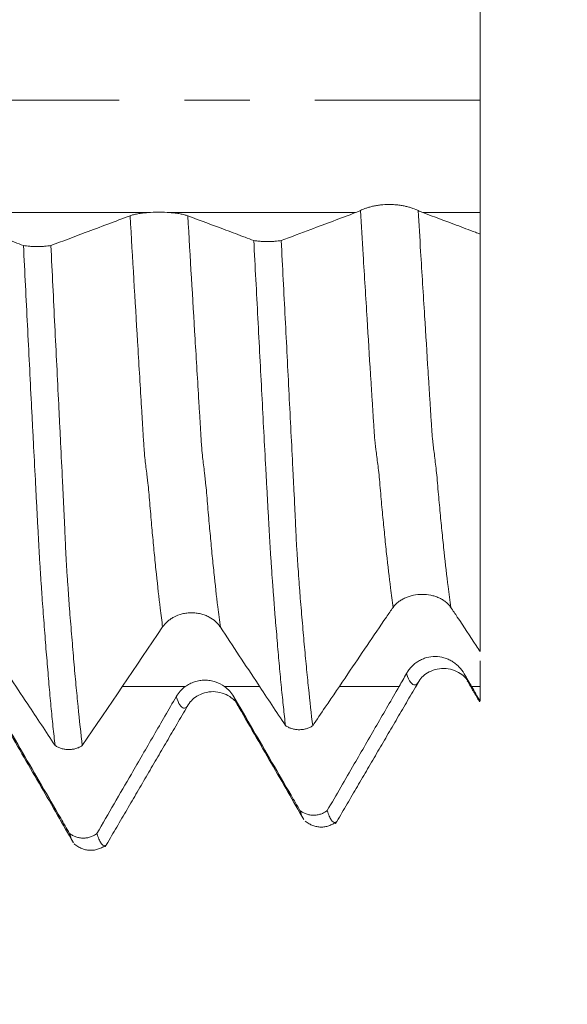
# Model space of a CAD drawing. Units: millimetres. Extents: x -48 to 67, y -82 to 34.
# Drawn here: x 44 to 47, y -6 to 1 of the extents above; entities that cross this region are included whole.
import ezdxf

# ---------------------------------------------------------------- set-up
doc = ezdxf.new("R2010")
doc.units = ezdxf.units.MM
doc.linetypes.add('CENTER', pattern=[47.5, 22, -8.5, 8.5, -8.5])
for name, color, linetype in [('1', 4, 'Continuous'), ('2', 7, 'Continuous'), ('SK2', 7, 'Continuous'), ('SK4', 2, 'CENTER')]:
    doc.layers.add(name, color=color, linetype=linetype)
doc.styles.add('iso_b_vert', font='simplex.shx')
doc.dimstyles.get("Standard").update_dxf_attribs({"dimtxt": 0.18, "dimasz": 0.18, "dimexe": 0.18, "dimexo": 0.0625, "dimgap": 0.09, "dimtad": 1, "dimzin": 0, "dimdsep": 52, "dimtxsty": 'Standard', "dimcen": 0.09, "dimadec": 0, "dimazin": 0, "dimtfac": 1, "dimtdec": 4, "dimtofl": 0, "dimtmove": 0, "dimatfit": 3, "dimfxl": 1, "dimtolj": 1, "dimtzin": 0, "dimarcsym": 0})

# ---------------------------------------------------------------- blocks, each defined once
blk = doc.blocks.new('_U0')
at = {"layer": '2', "lineweight": 13}
for p, q in [((65.003188, -5.091812), (65.003188, 20.838554)), ((48.0075, 5.091812), (67.003188, 5.091812)), ((48.0075, -5.091812), (67.003188, -5.091812))]:
    blk.add_line(p, q, dxfattribs=at)
at = {"layer": '2', "lineweight": 18}
for points in [[(65.003188, 5.091812), (65.463972, 1.591813), (64.542405, 1.59181)], [(65.003188, -5.091812), (64.542405, -1.591813), (65.463972, -1.59181)]]:
    blk.add_solid(points, dxfattribs=at)
at = {"layer": '2', "lineweight": 18, "insert": (64.412074, 15.226812), "char_height": 3, "attachment_point": 7, "rotation": 90, "line_spacing_factor": 1.084337, "style": 'iso_b_vert'}
blk.add_mtext('\\W0.6563;M10', dxfattribs=at)
blk = doc.blocks.new('_U2')
at = {"layer": 'SK2', "lineweight": 13}
for p, q in [((41.92, 1.5875), (41.92, 16.021477)), ((46.42, 6.679312), (46.42, 16.021477)), ((53.92, 14.021477), (34.42, 14.021477))]:
    blk.add_line(p, q, dxfattribs=at)
at = {"layer": 'SK2', "lineweight": 18}
for points in [[(41.92, 14.021477), (38.420002, 13.560693), (38.419998, 14.48226)], [(46.42, 14.021477), (49.919998, 14.48226), (49.920002, 13.560693)]]:
    blk.add_solid(points, dxfattribs=at)
at = {"layer": 'SK2', "lineweight": 18, "attachment_point": 7, "line_spacing_factor": 1.084337, "style": 'iso_b_vert'}
for s, insert, char_height in [('\\W0.7610;4.5', (41.771515, 21.906591), 3), ("\\W0.6474;'C'", (41.798015, 14.80411), 3.5)]:
    blk.add_mtext(s, dxfattribs=dict(at, insert=insert, char_height=char_height))
blk = doc.blocks.new('_U3')
at = {"layer": 'SK2', "lineweight": 13}
for p, q in [((27.42, -6.679312), (27.42, -14.091812)), ((46.42, -6.679312), (46.42, -14.091812)), ((46.42, -12.091812), (27.42, -12.091812))]:
    blk.add_line(p, q, dxfattribs=at)
at = {"layer": 'SK2', "lineweight": 18}
for points in [[(27.42, -12.091812), (30.919998, -11.631028), (30.920002, -12.552595)], [(46.42, -12.091812), (42.920002, -12.552595), (42.919998, -11.631028)]]:
    blk.add_solid(points, dxfattribs=at)
at = {"layer": 'SK2', "lineweight": 18, "insert": (32.579333, -11.206697), "char_height": 3, "attachment_point": 7, "line_spacing_factor": 1.084337, "style": 'iso_b_vert'}
blk.add_mtext('\\W0.5469;19', dxfattribs=at)
blk = doc.blocks.new('_U4')
at = {"layer": 'SK2', "lineweight": 13}
for p, q in [((10.92, -5.5281), (10.92, -36.591812)), ((46.42, -6.679312), (46.42, -36.591812)), ((46.42, -34.591812), (10.92, -34.591812))]:
    blk.add_line(p, q, dxfattribs=at)
at = {"layer": 'SK2', "lineweight": 18}
for points in [[(10.92, -34.591812), (14.419998, -34.131028), (14.420002, -35.052595)], [(46.42, -34.591812), (42.920002, -35.052595), (42.919998, -34.131028)]]:
    blk.add_solid(points, dxfattribs=at)
at = {"layer": 'SK2', "lineweight": 18, "insert": (25.308544, -33.706697), "char_height": 3, "attachment_point": 7, "line_spacing_factor": 1.084337, "style": 'iso_b_vert'}
blk.add_mtext('\\W0.7346;35.5', dxfattribs=at)
blk = doc.blocks.new('_U5')
at = {"layer": '2', "lineweight": 13}
for p, q in [((16.245, -1.5875), (16.245, -25.591812)), ((46.42, -6.679312), (46.42, -25.591812)), ((46.42, -23.591812), (16.245, -23.591812))]:
    blk.add_line(p, q, dxfattribs=at)
at = {"layer": '2', "lineweight": 18}
for points in [[(16.245, -23.591812), (19.744998, -23.131028), (19.745002, -24.052595)], [(46.42, -23.591812), (42.920002, -24.052595), (42.919998, -23.131028)]]:
    blk.add_solid(points, dxfattribs=at)
at = {"layer": '2', "lineweight": 18, "insert": (27.971044, -22.706697), "char_height": 3, "attachment_point": 7, "line_spacing_factor": 1.084337, "style": 'iso_b_vert'}
blk.add_mtext('\\W0.7346;30.2', dxfattribs=at)

msp = doc.modelspace()

# ---------------------------------------------------------------- linework, layer by layer
at = {"layer": '1', "lineweight": 18}
for points, knots in [([(46.52, 0.7322), (46.52, 0.723), (46.52, 0.7104), (46.52, 0.6786), (46.52, 0.6594), (46.52, 0.6144), (46.52, 0.5891), (46.52, 0.5333), (46.52, 0.5027), (46.52, 0.4361), (46.52, 0.4011), (46.52, 0.3275), (46.52, 0.289), (46.52, 0.2085), (46.52, 0.1677), (46.52, 0.0847), (46.52, 0.0426), (46.52, -0.0427), (46.52, -0.0848), (46.52, -0.1677), (46.52, -0.2087), (46.52, -0.2891), (46.52, -0.3276), (46.52, -0.3828), (46.52, -0.4007), (46.52, -0.4358), (46.52, -0.4529), (46.52, -0.5028), (46.52, -0.5333), (46.52, -0.5752), (46.52, -0.5885), (46.52, -0.6137), (46.52, -0.6257), (46.52, -0.6595), (46.52, -0.6977), (46.52, -0.723), (46.52, -0.7322)], [0, 0, 0, 0, 0.0625, 0.0625, 0.125, 0.125, 0.1875, 0.1875, 0.25, 0.25, 0.3125, 0.3125, 0.375, 0.375, 0.4375, 0.4375, 0.5, 0.5, 0.5625, 0.5625, 0.625, 0.625, 0.6875, 0.6875, 0.71875, 0.71875, 0.75, 0.75, 0.8125, 0.8125, 0.84375, 0.84375, 0.875, 0.875, 0.9375, 1, 1, 1, 1]), ([(46.1164, -0.7189), (46.1068, -0.7141), (46.0953, -0.7093), (46.0753, -0.7024), (46.0681, -0.7001), (46.0531, -0.6957), (46.0375, -0.6917), (46.0206, -0.6882), (46.0031, -0.6852), (45.994, -0.6838), (45.9757, -0.6817), (45.9665, -0.6808), (45.9477, -0.6797), (45.9382, -0.6793), (45.9094, -0.6792), (45.8906, -0.6803), (45.863, -0.6834), (45.8539, -0.6847), (45.8364, -0.6877), (45.8279, -0.6894), (45.8116, -0.6932), (45.8037, -0.6953), (45.7887, -0.6996), (45.7745, -0.7042), (45.7622, -0.709), (45.7507, -0.7138), (45.7454, -0.7162), (45.7407, -0.7186)], [0, 0, 0, 0, 0.125, 0.125, 0.1875, 0.1875, 0.25, 0.3125, 0.3125, 0.375, 0.375, 0.4375, 0.4375, 0.5, 0.5, 0.625, 0.625, 0.6875, 0.6875, 0.75, 0.75, 0.8125, 0.8125, 0.875, 0.9375, 0.9375, 1, 1, 1, 1]), ([(44.2411, -0.753), (44.1925, -0.7713), (44.1439, -0.7896), (44.0467, -0.8261), (43.998, -0.8444), (43.8748, -0.8907), (43.8001, -0.9187), (43.7255, -0.9468)], [0, 0, 0, 0, 0.282831, 0.282831, 0.565662, 0.565662, 1, 1, 1, 1]), ([(44.3575, -0.7322), (44.3453, -0.7331), (44.3336, -0.7343), (44.3168, -0.7363), (44.3114, -0.737), (44.3008, -0.7386), (44.2956, -0.7395), (44.2807, -0.7421), (44.2716, -0.7441), (44.255, -0.7483), (44.2476, -0.7506), (44.2411, -0.753)], [0, 0, 0, 0, 0.25, 0.25, 0.375, 0.375, 0.5, 0.5, 0.75, 0.75, 1, 1, 1, 1]), ([(44.4991, -0.7322), (44.4762, -0.7305), (44.4526, -0.7296), (44.4041, -0.7296), (44.3805, -0.7305), (44.3575, -0.7322)], [0, 0, 0, 0, 0.5, 0.5, 1, 1, 1, 1]), ([(44.6168, -0.7532), (44.6103, -0.7508), (44.6028, -0.7485), (44.5903, -0.7453), (44.5859, -0.7442), (44.5766, -0.7423), (44.5718, -0.7413), (44.5566, -0.7386), (44.546, -0.737), (44.5234, -0.7343), (44.5115, -0.7331), (44.4991, -0.7322)], [0, 0, 0, 0, 0.25, 0.25, 0.375, 0.375, 0.5, 0.5, 0.75, 0.75, 1, 1, 1, 1]), ([(45.0467, -0.9142), (45.0276, -0.907), (45.0085, -0.8999), (44.9479, -0.8772), (44.9065, -0.8616), (44.7823, -0.8152), (44.6996, -0.7842), (44.6168, -0.7532)], [0, 0, 0, 0, 0.133431, 0.133431, 0.422753, 0.422753, 1, 1, 1, 1]), ([(45.7097, -0.7322), (45.6611, -0.7505), (45.6125, -0.7688), (45.5153, -0.8053), (45.4667, -0.8235), (45.3538, -0.866), (45.2895, -0.8902), (45.2251, -0.9143)], [0, 0, 0, 0, 0.300882, 0.300882, 0.601763, 0.601763, 1, 1, 1, 1]), ([(46.52, -0.8717), (46.5097, -0.8679), (46.4995, -0.8641), (46.4478, -0.8447), (46.4063, -0.8292), (46.2923, -0.7865), (46.2198, -0.7594), (46.1472, -0.7322)], [0, 0, 0, 0, 0.082625, 0.082625, 0.416347, 0.416347, 1, 1, 1, 1]), ([(43.5468, -0.9466), (43.5277, -0.9395), (43.5086, -0.9323), (43.448, -0.9096), (43.4066, -0.8941), (43.2825, -0.8476), (43.1998, -0.8166), (43.1171, -0.7857)], [0, 0, 0, 0, 0.133477, 0.133477, 0.422824, 0.422824, 1, 1, 1, 1]), ([(46.52, -3.5919), (46.52, -3.536), (46.52, -3.4739), (46.52, -3.3713), (46.52, -3.3355), (46.52, -3.2607), (46.52, -3.2217), (46.52, -3.1409), (46.52, -3.0992), (46.52, -3.034), (46.52, -3.0119), (46.52, -2.9668), (46.52, -2.9437), (46.52, -2.8971), (46.52, -2.8736), (46.52, -2.8378), (46.52, -2.8258), (46.52, -2.8014), (46.52, -2.789), (46.52, -2.7512), (46.52, -2.7251), (46.52, -2.6706), (46.52, -2.6422), (46.52, -2.5827), (46.52, -2.5515), (46.52, -2.4866), (46.52, -2.4528), (46.52, -2.4012), (46.52, -2.3839), (46.52, -2.349), (46.52, -2.3314), (46.52, -2.2788), (46.52, -2.2436), (46.52, -2.1728), (46.52, -2.1373), (46.52, -2.066), (46.52, -2.0302), (46.52, -1.9223), (46.52, -1.8498), (46.52, -1.4843), (46.52, -1.1827), (46.52, -0.8717)], [0, 0, 0, 0, 0.125, 0.125, 0.1875, 0.1875, 0.25, 0.25, 0.3125, 0.3125, 0.34375, 0.34375, 0.375, 0.375, 0.40625, 0.40625, 0.421875, 0.421875, 0.4375, 0.4375, 0.46875, 0.46875, 0.5, 0.5, 0.53125, 0.53125, 0.5625, 0.5625, 0.578125, 0.578125, 0.59375, 0.59375, 0.625, 0.625, 0.65625, 0.65625, 0.6875, 0.6875, 0.75, 0.75, 1, 1, 1, 1]), ([(43.7526, -4.2029), (43.7482, -4.1634), (43.7438, -4.1223), (43.7349, -4.0368), (43.7305, -3.9925), (43.7218, -3.9008), (43.7175, -3.8535), (43.7091, -3.7557), (43.7049, -3.7052), (43.6983, -3.6268), (43.696, -3.6003), (43.6916, -3.5465), (43.6895, -3.5192), (43.6852, -3.4639), (43.6831, -3.4359), (43.6788, -3.3793), (43.6767, -3.3506), (43.6725, -3.2927), (43.6701, -3.2636), (43.6661, -3.2046), (43.6641, -3.1745), (43.6599, -3.1124), (43.6578, -3.0804), (43.6547, -3.0303), (43.6536, -3.0133), (43.6515, -2.9785), (43.6504, -2.9606), (43.6472, -2.9062), (43.6452, -2.869), (43.6423, -2.8118), (43.6413, -2.7925), (43.6393, -2.7535), (43.6382, -2.7338), (43.6349, -2.6744), (43.6329, -2.6344), (43.6287, -2.5539), (43.6266, -2.5134), (43.6202, -2.3914), (43.616, -2.3093), (43.6096, -2.1849), (43.6074, -2.1433), (43.6031, -2.0597), (43.601, -2.0179), (43.5902, -1.8079), (43.5816, -1.6381), (43.5643, -1.2951), (43.5556, -1.1217), (43.5468, -0.9466)], [0, 0, 0, 0, 0.0625, 0.0625, 0.125, 0.125, 0.1875, 0.1875, 0.25, 0.25, 0.28125, 0.28125, 0.3125, 0.3125, 0.34375, 0.34375, 0.375, 0.375, 0.40625, 0.40625, 0.4375, 0.4375, 0.46875, 0.46875, 0.484375, 0.484375, 0.5, 0.5, 0.53125, 0.53125, 0.546875, 0.546875, 0.5625, 0.5625, 0.59375, 0.59375, 0.625, 0.625, 0.6875, 0.6875, 0.71875, 0.71875, 0.75, 0.75, 0.875, 0.875, 1, 1, 1, 1]), ([(43.5468, -0.9466), (43.5531, -0.9477), (43.5598, -0.9487), (43.5738, -0.9504), (43.5812, -0.9511), (43.5964, -0.9522), (43.6042, -0.9527), (43.6199, -0.9533), (43.628, -0.9534), (43.6441, -0.9534), (43.6521, -0.9533), (43.6679, -0.9527), (43.6757, -0.9523), (43.691, -0.9512), (43.6983, -0.9505), (43.7124, -0.9488), (43.7191, -0.9478), (43.7255, -0.9468)], [0, 0, 0, 0, 0.125, 0.125, 0.25, 0.25, 0.375, 0.375, 0.5, 0.5, 0.625, 0.625, 0.75, 0.75, 0.875, 0.875, 1, 1, 1, 1]), ([(43.7255, -0.9468), (43.7298, -1.0347), (43.7342, -1.1224), (43.7428, -1.2968), (43.747, -1.3835), (43.7598, -1.6421), (43.7681, -1.8125), (43.7785, -2.0232), (43.7806, -2.0652), (43.7848, -2.149), (43.7868, -2.1907), (43.793, -2.3155), (43.797, -2.3978), (43.803, -2.5202), (43.8049, -2.5608), (43.809, -2.6416), (43.8112, -2.6816), (43.8138, -2.7413), (43.8146, -2.7611), (43.8162, -2.8003), (43.8171, -2.8197), (43.8188, -2.858), (43.8196, -2.8769), (43.8213, -2.9142), (43.8221, -2.9327), (43.8238, -2.9692), (43.8247, -2.9869), (43.8267, -3.0216), (43.8277, -3.0385), (43.831, -3.0882), (43.8333, -3.12), (43.8378, -3.1816), (43.8398, -3.2116), (43.8429, -3.2558), (43.8439, -3.2704), (43.8459, -3.2996), (43.8469, -3.3141), (43.85, -3.3575), (43.8525, -3.3859), (43.8575, -3.4421), (43.8598, -3.4699), (43.8642, -3.525), (43.8664, -3.5522), (43.8708, -3.6058), (43.873, -3.6322), (43.8797, -3.7101), (43.8844, -3.7602), (43.8936, -3.8575), (43.8982, -3.9045), (43.9119, -4.041), (43.9209, -4.1258), (43.93, -4.2042)], [0, 0, 0, 0, 0.0625, 0.0625, 0.125, 0.125, 0.25, 0.25, 0.28125, 0.28125, 0.3125, 0.3125, 0.375, 0.375, 0.40625, 0.40625, 0.4375, 0.4375, 0.453125, 0.453125, 0.46875, 0.46875, 0.484375, 0.484375, 0.5, 0.5, 0.515625, 0.515625, 0.53125, 0.53125, 0.5625, 0.5625, 0.59375, 0.59375, 0.609375, 0.609375, 0.625, 0.625, 0.65625, 0.65625, 0.6875, 0.6875, 0.71875, 0.71875, 0.75, 0.75, 0.8125, 0.8125, 0.875, 0.875, 1, 1, 1, 1]), ([(45.0467, -0.9142), (45.053, -0.9153), (45.0596, -0.9162), (45.0736, -0.9179), (45.081, -0.9186), (45.0962, -0.9198), (45.1039, -0.9202), (45.1197, -0.9208), (45.1277, -0.921), (45.1438, -0.921), (45.1518, -0.9208), (45.1676, -0.9203), (45.1754, -0.9199), (45.1907, -0.9187), (45.198, -0.918), (45.212, -0.9164), (45.2188, -0.9154), (45.2251, -0.9143)], [0, 0, 0, 0, 0.125, 0.125, 0.25, 0.25, 0.375, 0.375, 0.5, 0.5, 0.625, 0.625, 0.75, 0.75, 0.875, 0.875, 1, 1, 1, 1]), ([(45.2528, -4.0736), (45.2484, -4.0354), (45.244, -3.9955), (45.2351, -3.9125), (45.2307, -3.8694), (45.2219, -3.7801), (45.2175, -3.7338), (45.2089, -3.6385), (45.2046, -3.5894), (45.1983, -3.5136), (45.1962, -3.4879), (45.1918, -3.4358), (45.1894, -3.4094), (45.186, -3.3691), (45.1848, -3.3556), (45.1827, -3.3284), (45.1807, -3.3012), (45.1788, -3.2736), (45.1767, -3.2458), (45.1757, -3.2318), (45.1735, -3.2036), (45.1724, -3.1895), (45.1703, -3.1612), (45.1692, -3.147), (45.166, -3.104), (45.1639, -3.0746), (45.1597, -3.0142), (45.1576, -2.9832), (45.1546, -2.9353), (45.1536, -2.9191), (45.1516, -2.8861), (45.1506, -2.8693), (45.1476, -2.8181), (45.1457, -2.783), (45.1415, -2.71), (45.1394, -2.6724), (45.1352, -2.5955), (45.1331, -2.5564), (45.1289, -2.4779), (45.1268, -2.4385), (45.1203, -2.3199), (45.1161, -2.2403), (45.1076, -2.0796), (45.1033, -1.9986), (45.0947, -1.8353), (45.0903, -1.753), (45.0816, -1.5872), (45.0773, -1.504), (45.0642, -1.2531), (45.0555, -1.0844), (45.0467, -0.9142)], [0, 0, 0, 0, 0.0625, 0.0625, 0.125, 0.125, 0.1875, 0.1875, 0.25, 0.25, 0.28125, 0.28125, 0.3125, 0.3125, 0.328125, 0.328125, 0.34375, 0.359375, 0.359375, 0.375, 0.375, 0.390625, 0.390625, 0.40625, 0.40625, 0.4375, 0.4375, 0.46875, 0.46875, 0.484375, 0.484375, 0.5, 0.5, 0.53125, 0.53125, 0.5625, 0.5625, 0.59375, 0.59375, 0.625, 0.625, 0.6875, 0.6875, 0.75, 0.75, 0.8125, 0.8125, 0.875, 0.875, 1, 1, 1, 1]), ([(45.2251, -0.9143), (45.2295, -0.9996), (45.2339, -1.0846), (45.2425, -1.2535), (45.2468, -1.3375), (45.2596, -1.588), (45.2679, -1.7532), (45.2803, -1.9981), (45.2844, -2.0792), (45.2927, -2.2404), (45.2967, -2.3202), (45.3027, -2.4388), (45.3048, -2.4781), (45.3088, -2.5564), (45.3108, -2.5954), (45.3145, -2.6725), (45.3161, -2.7105), (45.3183, -2.7663), (45.3191, -2.7846), (45.3209, -2.8208), (45.3218, -2.8386), (45.3236, -2.8739), (45.3245, -2.8913), (45.3265, -2.9252), (45.3276, -2.9417), (45.3298, -2.974), (45.3309, -2.9899), (45.333, -3.0211), (45.334, -3.0364), (45.3371, -3.0816), (45.3393, -3.1106), (45.3425, -3.1534), (45.3435, -3.1675), (45.3456, -3.1957), (45.3466, -3.2098), (45.35, -3.2517), (45.3524, -3.2793), (45.357, -3.334), (45.3593, -3.361), (45.366, -3.441), (45.3705, -3.4929), (45.3774, -3.5686), (45.3797, -3.5935), (45.3843, -3.6425), (45.3866, -3.6666), (45.3935, -3.7377), (45.3981, -3.7836), (45.4118, -3.9166), (45.4208, -3.999), (45.43, -4.0751)], [0, 0, 0, 0, 0.0625, 0.0625, 0.125, 0.125, 0.25, 0.25, 0.3125, 0.3125, 0.375, 0.375, 0.40625, 0.40625, 0.4375, 0.4375, 0.46875, 0.46875, 0.484375, 0.484375, 0.5, 0.5, 0.515625, 0.515625, 0.53125, 0.53125, 0.546875, 0.546875, 0.5625, 0.5625, 0.59375, 0.59375, 0.609375, 0.609375, 0.625, 0.625, 0.65625, 0.65625, 0.6875, 0.6875, 0.75, 0.75, 0.78125, 0.78125, 0.8125, 0.8125, 0.875, 0.875, 1, 1, 1, 1]), ([(45.9537, -3.3039), (45.9634, -3.2905), (45.975, -3.2786), (45.995, -3.263), (46.0022, -3.2581), (46.0173, -3.2491), (46.0329, -3.2411), (46.0498, -3.2347), (46.0674, -3.2291), (46.0765, -3.2267), (46.1039, -3.2211), (46.1227, -3.2191), (46.1613, -3.219), (46.1801, -3.2208), (46.2077, -3.2264), (46.2169, -3.2287), (46.2344, -3.2343), (46.2428, -3.2375), (46.2591, -3.2448), (46.2669, -3.2489), (46.2819, -3.258), (46.2959, -3.2678), (46.3082, -3.2791), (46.3195, -3.2913), (46.3248, -3.2978), (46.3294, -3.3046)], [0, 0, 0, 0, 0.125, 0.125, 0.1875, 0.1875, 0.25, 0.3125, 0.3125, 0.375, 0.375, 0.5, 0.5, 0.625, 0.625, 0.6875, 0.6875, 0.75, 0.75, 0.8125, 0.8125, 0.875, 0.9375, 0.9375, 1, 1, 1, 1]), ([(44.4531, -3.4316), (44.4621, -3.4184), (44.4726, -3.4064), (44.4909, -3.3902), (44.4974, -3.3851), (44.5111, -3.3755), (44.5183, -3.3711), (44.5258, -3.367)], [0, 0, 0, 0, 0.5, 0.5, 0.75, 0.75, 1, 1, 1, 1]), ([(44.5258, -3.367), (44.5431, -3.3577), (44.5615, -3.3507), (44.5908, -3.3435), (44.6008, -3.3417), (44.6208, -3.3393), (44.6309, -3.3387), (44.6511, -3.3387), (44.6613, -3.3393), (44.6815, -3.3417), (44.7012, -3.3452), (44.7202, -3.3511), (44.7388, -3.3582), (44.7478, -3.3623), (44.7565, -3.367)], [0, 0, 0, 0, 0.25, 0.25, 0.375, 0.375, 0.5, 0.5, 0.625, 0.625, 0.75, 0.875, 0.875, 1, 1, 1, 1]), ([(44.7565, -3.367), (44.7715, -3.3752), (44.7851, -3.3848), (44.8033, -3.4012), (44.809, -3.407), (44.8196, -3.4193), (44.8245, -3.4256), (44.8288, -3.4323)], [0, 0, 0, 0, 0.5, 0.5, 0.75, 0.75, 1, 1, 1, 1]), ([(45.43, -4.0751), (45.4572, -4.0349), (45.4844, -3.9946), (45.5606, -3.8819), (45.6097, -3.8094), (45.7422, -3.6136), (45.8258, -3.4903), (45.9095, -3.367)], [0, 0, 0, 0, 0.1704, 0.1704, 0.477465, 0.477465, 1, 1, 1, 1]), ([(46.3715, -3.367), (46.4124, -3.4291), (46.4534, -3.4911), (46.5029, -3.5661), (46.5115, -3.579), (46.52, -3.5919)], [0, 0, 0, 0, 0.827601, 0.827601, 1, 1, 1, 1]), ([(44.8288, -3.4323), (44.8698, -3.4943), (44.9108, -3.5564), (44.9927, -3.6804), (45.0337, -3.7424), (45.1341, -3.8942), (45.1934, -3.9839), (45.2528, -4.0736)], [0, 0, 0, 0, 0.290115, 0.290115, 0.58023, 0.58023, 1, 1, 1, 1]), ([(43.3285, -3.5617), (43.3695, -3.6237), (43.4105, -3.6857), (43.4925, -3.8098), (43.5335, -3.8718), (43.6339, -4.0235), (43.6932, -4.1132), (43.7526, -4.2029)], [0, 0, 0, 0, 0.290133, 0.290133, 0.580266, 0.580266, 1, 1, 1, 1]), ([(46.4162, -3.7361), (46.4066, -3.7194), (46.395, -3.7043), (46.3751, -3.6838), (46.3679, -3.6774), (46.3529, -3.6655), (46.3373, -3.6547), (46.3204, -3.646), (46.3029, -3.6383), (46.2939, -3.635), (46.2664, -3.6271), (46.2476, -3.6242), (46.2091, -3.6239), (46.1902, -3.6263), (46.1626, -3.6338), (46.1534, -3.637), (46.1359, -3.6445), (46.1274, -3.6488), (46.1111, -3.6586), (46.1032, -3.6641), (46.0882, -3.676), (46.0741, -3.6888), (46.0618, -3.7033), (46.0504, -3.7187), (46.0451, -3.7268), (46.0404, -3.7352)], [0, 0, 0, 0, 0.125, 0.125, 0.1875, 0.1875, 0.25, 0.3125, 0.3125, 0.375, 0.375, 0.5, 0.5, 0.625, 0.625, 0.6875, 0.6875, 0.75, 0.75, 0.8125, 0.8125, 0.875, 0.9375, 0.9375, 1, 1, 1, 1]), ([(46.52, -3.6515), (46.52, -3.6653), (46.52, -3.7209), (46.52, -3.7771), (46.52, -3.8196)], [0, 0, 0, 0, 0.248261, 1, 1, 1, 1]), ([(46.1144, -3.7967), (46.1291, -3.7685), (46.1703, -3.725), (46.2828, -3.6884), (46.3965, -3.7276), (46.4378, -3.7737), (46.4527, -3.803)], [0, 0, 0, 0, 0.246649, 0.504484, 0.759197, 1, 1, 1, 1]), ([(44.8564, -3.8195), (44.8378, -3.806), (44.8176, -3.7957), (44.7903, -3.7868), (44.7848, -3.7852), (44.7737, -3.7825), (44.7681, -3.7814), (44.7513, -3.7787), (44.74, -3.7777), (44.7228, -3.7777), (44.7171, -3.7779), (44.7056, -3.7788), (44.7, -3.7795), (44.6831, -3.7822), (44.6721, -3.7848), (44.6504, -3.7919), (44.6397, -3.7963), (44.6194, -3.8068), (44.6097, -3.8127), (44.6004, -3.8195)], [0, 0, 0, 0, 0.25, 0.25, 0.3125, 0.3125, 0.375, 0.375, 0.5, 0.5, 0.5625, 0.5625, 0.625, 0.625, 0.75, 0.75, 0.875, 0.875, 1, 1, 1, 1]), ([(44.6004, -3.8195), (44.5883, -3.8284), (44.5773, -3.8383), (44.5574, -3.8603), (44.5486, -3.8725), (44.541, -3.8855)], [0, 0, 0, 0, 0.5, 0.5, 1, 1, 1, 1]), ([(44.9168, -3.8863), (44.9091, -3.8732), (44.9002, -3.861), (44.8801, -3.8387), (44.8687, -3.8285), (44.8564, -3.8195)], [0, 0, 0, 0, 0.5, 0.5, 1, 1, 1, 1]), ([(45.9924, -3.8195), (45.9438, -3.9036), (45.8952, -3.9876), (45.798, -4.1556), (45.7494, -4.2396), (45.6422, -4.4248), (45.5836, -4.5261), (45.525, -4.6274)], [0, 0, 0, 0, 0.311974, 0.311974, 0.623947, 0.623947, 1, 1, 1, 1]), ([(44.541, -3.8855), (44.4924, -3.9695), (44.4438, -4.0535), (44.3466, -4.2215), (44.298, -4.3055), (44.1747, -4.5185), (44.1, -4.6475), (44.0254, -4.7765)], [0, 0, 0, 0, 0.282818, 0.282818, 0.565636, 0.565636, 1, 1, 1, 1]), ([(44.6133, -3.9493), (44.6282, -3.9208), (44.6697, -3.877), (44.7827, -3.8399), (44.897, -3.8792), (44.9385, -3.9254), (44.9535, -3.9549)], [0, 0, 0, 0, 0.246389, 0.504054, 0.758811, 1, 1, 1, 1]), ([(45.3467, -4.6265), (45.3275, -4.5935), (45.3084, -4.5606), (45.2479, -4.4563), (45.2064, -4.3849), (45.0822, -4.1711), (44.9995, -4.0287), (44.9168, -3.8863)], [0, 0, 0, 0, 0.133423, 0.133423, 0.422762, 0.422762, 1, 1, 1, 1]), ([(44.9378, -3.9345), (44.9745, -3.9977), (45.0467, -4.1223), (45.1609, -4.3187), (45.2701, -4.5086), (45.3384, -4.6271), (45.3723, -4.6859)], [0, 0, 0, 0, 0.267226, 0.513181, 0.752797, 1, 1, 1, 1]), ([(43.8468, -4.7758), (43.8277, -4.7429), (43.8086, -4.71), (43.748, -4.6056), (43.7066, -4.5342), (43.5824, -4.3204), (43.4997, -4.178), (43.417, -4.0356)], [0, 0, 0, 0, 0.133485, 0.133485, 0.422821, 0.422821, 1, 1, 1, 1]), ([(43.4389, -4.087), (43.4755, -4.15), (43.5474, -4.2741), (43.6616, -4.4706), (43.7707, -4.6605), (43.8388, -4.7786), (43.8726, -4.8372)], [0, 0, 0, 0, 0.267672, 0.513129, 0.752407, 1, 1, 1, 1]), ([(45.43, -4.0751), (45.4236, -4.0793), (45.417, -4.083), (45.403, -4.0894), (45.3956, -4.0921), (45.3804, -4.0965), (45.3727, -4.0981), (45.3571, -4.1002), (45.3491, -4.1007), (45.3331, -4.1006), (45.3252, -4.1), (45.3096, -4.0976), (45.3018, -4.0958), (45.2868, -4.0912), (45.2796, -4.0884), (45.2657, -4.0818), (45.2591, -4.0779), (45.2528, -4.0736)], [0, 0, 0, 0, 0.125, 0.125, 0.25, 0.25, 0.375, 0.375, 0.5, 0.5, 0.625, 0.625, 0.75, 0.75, 0.875, 0.875, 1, 1, 1, 1]), ([(43.93, -4.2042), (43.9237, -4.2084), (43.917, -4.2121), (43.903, -4.2186), (43.8956, -4.2213), (43.8804, -4.2257), (43.8727, -4.2273), (43.8571, -4.2295), (43.849, -4.23), (43.833, -4.2299), (43.8251, -4.2293), (43.8095, -4.2269), (43.8017, -4.2251), (43.7866, -4.2205), (43.7794, -4.2177), (43.7655, -4.2111), (43.7589, -4.2072), (43.7526, -4.2029)], [0, 0, 0, 0, 0.125, 0.125, 0.25, 0.25, 0.375, 0.375, 0.5, 0.5, 0.625, 0.625, 0.75, 0.75, 0.875, 0.875, 1, 1, 1, 1]), ([(45.3467, -4.6265), (45.353, -4.6314), (45.3596, -4.6359), (45.3736, -4.6436), (45.3809, -4.6469), (45.3961, -4.6522), (45.4039, -4.6542), (45.4196, -4.657), (45.4276, -4.6577), (45.4438, -4.6578), (45.4517, -4.6572), (45.4675, -4.6546), (45.4753, -4.6527), (45.4906, -4.6475), (45.4979, -4.6443), (45.5119, -4.6367), (45.5187, -4.6323), (45.525, -4.6274)], [0, 0, 0, 0, 0.125, 0.125, 0.25, 0.25, 0.375, 0.375, 0.5, 0.5, 0.625, 0.625, 0.75, 0.75, 0.875, 0.875, 1, 1, 1, 1]), ([(45.525, -4.6274), (45.5294, -4.641), (45.5337, -4.6529), (45.5423, -4.673), (45.5466, -4.6812), (45.5595, -4.7005), (45.5679, -4.7063), (45.5782, -4.7046), (45.5803, -4.7038), (45.5832, -4.7022), (45.584, -4.7016), (45.5849, -4.701)], [0, 0, 0, 0, 0.212179, 0.212179, 0.424358, 0.424358, 0.848716, 0.848716, 0.954805, 0.954805, 1, 1, 1, 1]), ([(43.8468, -4.7758), (43.8531, -4.7808), (43.8598, -4.7852), (43.8738, -4.793), (43.8812, -4.7963), (43.8964, -4.8016), (43.9041, -4.8036), (43.9199, -4.8063), (43.9279, -4.8071), (43.9441, -4.8071), (43.952, -4.8065), (43.9678, -4.8039), (43.9757, -4.8019), (43.9909, -4.7967), (43.9983, -4.7935), (44.0123, -4.7859), (44.019, -4.7815), (44.0254, -4.7765)], [0, 0, 0, 0, 0.125, 0.125, 0.25, 0.25, 0.375, 0.375, 0.5, 0.5, 0.625, 0.625, 0.75, 0.75, 0.875, 0.875, 1, 1, 1, 1]), ([(44.0254, -4.7765), (44.0297, -4.7905), (44.034, -4.8028), (44.0426, -4.8235), (44.0468, -4.832), (44.0553, -4.8453), (44.0595, -4.8501), (44.068, -4.8559), (44.0722, -4.857), (44.0784, -4.856), (44.0804, -4.8553), (44.0833, -4.8535), (44.084, -4.853), (44.0848, -4.8524)], [0, 0, 0, 0, 0.213402, 0.213402, 0.426805, 0.426805, 0.640207, 0.640207, 0.85361, 0.85361, 0.960311, 0.960311, 1, 1, 1, 1]), ([(43.8869, -4.8522), (43.8866, -4.852), (43.8862, -4.8518), (43.8832, -4.8498), (43.8806, -4.8473), (43.878, -4.8442)], [0, 0, 0, 0, 0.110062, 0.110062, 1, 1, 1, 1])]:
    msp.add_open_spline(points, degree=3, knots=knots, dxfattribs=at)
at = {"layer": '1', "lineweight": 13}
for points, knots in [([(44.3575, -0.7322), (44.1779, -0.7322), (40.7456, -0.7322), (36.878, -0.7322), (32.2241, -0.7322), (30.1763, -0.7322), (27.3639, -0.7322), (25.532, -0.7322), (24.3494, -0.7322)], [0, 0, 0, 0, 0.027007, 0.516065, 0.581356, 0.727789, 0.824433, 1, 1, 1, 1]), ([(44.2411, -0.753), (44.2574, -1.0307), (44.282, -1.4468), (44.3083, -1.8815), (44.3205, -2.0819), (44.3266, -2.1801), (44.3327, -2.287), (44.3387, -2.346), (44.3448, -2.3885), (44.3499, -2.434), (44.354, -2.4675), (44.358, -2.5038), (44.3631, -2.5509), (44.3692, -2.6221), (44.3752, -2.6969), (44.3815, -2.7708), (44.3896, -2.8538), (44.3999, -2.9661), (44.4165, -3.1287), (44.4343, -3.286), (44.4479, -3.3928), (44.4531, -3.4316)], [0, 0, 0, 0, 0.226494, 0.343377, 0.372598, 0.401819, 0.431039, 0.46026, 0.489481, 0.518702, 0.533312, 0.547922, 0.577143, 0.606364, 0.635584, 0.664805, 0.694026, 0.752467, 0.810909, 0.927792, 1, 1, 1, 1]), ([(44.6168, -0.7532), (44.6327, -1.0243), (44.6569, -1.4339), (44.6828, -1.863), (44.6951, -2.0639), (44.7012, -2.1623), (44.7073, -2.2697), (44.7133, -2.3291), (44.7194, -2.3727), (44.7245, -2.4192), (44.7285, -2.4534), (44.7326, -2.4904), (44.7377, -2.5383), (44.7437, -2.6097), (44.7498, -2.6843), (44.7561, -2.7596), (44.7641, -2.8419), (44.7745, -2.955), (44.7911, -3.1185), (44.8092, -3.2802), (44.8232, -3.3905), (44.8288, -3.4323)], [0, 0, 0, 0, 0.220973, 0.337856, 0.367077, 0.396297, 0.425518, 0.454739, 0.48396, 0.51318, 0.527791, 0.542401, 0.571622, 0.600843, 0.630064, 0.659284, 0.688505, 0.746947, 0.805388, 0.922271, 1, 1, 1, 1]), ([(45.7407, -0.7186), (45.7465, -0.8149), (45.7611, -1.0527), (45.7831, -1.4089), (45.8001, -1.6836), (45.8107, -1.8522), (45.816, -1.9352), (45.8224, -2.0342), (45.8276, -2.1197), (45.8318, -2.1823), (45.8349, -2.2212), (45.8381, -2.2485), (45.8423, -2.2847), (45.8475, -2.3218), (45.8538, -2.3717), (45.8601, -2.4229), (45.8664, -2.4869), (45.8726, -2.5644), (45.879, -2.6337), (45.8875, -2.7238), (45.898, -2.8306), (45.9153, -2.9977), (45.9338, -3.1557), (45.9481, -3.2638), (45.9537, -3.3039)], [0, 0, 0, 0, 0.081198, 0.201433, 0.306639, 0.321669, 0.351728, 0.381787, 0.411845, 0.426875, 0.441904, 0.456934, 0.471963, 0.502022, 0.532081, 0.56214, 0.592199, 0.622258, 0.652317, 0.682376, 0.742493, 0.802611, 0.922847, 1, 1, 1, 1]), ([(46.1164, -0.7189), (46.1219, -0.8082), (46.136, -1.0391), (46.1576, -1.389), (46.1747, -1.6642), (46.1853, -1.8333), (46.1906, -1.9165), (46.1969, -2.0157), (46.2021, -2.1015), (46.2063, -2.1643), (46.2095, -2.2034), (46.2126, -2.2311), (46.2168, -2.2679), (46.222, -2.306), (46.2283, -2.3571), (46.2346, -2.4095), (46.2409, -2.474), (46.2472, -2.5516), (46.2535, -2.6212), (46.262, -2.7118), (46.2725, -2.8188), (46.2898, -2.9872), (46.3087, -3.1496), (46.3234, -3.2615), (46.3294, -3.3046)], [0, 0, 0, 0, 0.075298, 0.195541, 0.300753, 0.315784, 0.345845, 0.375905, 0.405966, 0.420996, 0.436027, 0.451057, 0.466087, 0.496148, 0.526209, 0.55627, 0.58633, 0.616391, 0.646452, 0.676512, 0.736634, 0.796755, 0.916998, 1, 1, 1, 1]), ([(46.0404, -3.7352), (46.0497, -3.7611), (46.0677, -3.7983), (46.0899, -3.8125), (46.1056, -3.8059), (46.1126, -3.7989), (46.1155, -3.7955)], [0, 0, 0, 0, 0.367029, 0.712721, 0.885567, 1, 1, 1, 1]), ([(44.541, -3.8855), (44.5574, -3.9322), (44.5778, -3.9637), (44.6001, -3.9602), (44.6081, -3.9549), (44.6119, -3.951), (44.6137, -3.9489)], [0, 0, 0, 0, 0.666831, 0.839706, 0.926144, 1, 1, 1, 1])]:
    msp.add_open_spline(points, degree=3, knots=knots, dxfattribs=at)
for points in [[(45.7097, -0.7322), (45.3062, -0.7322), (44.9027, -0.7322), (44.4991, -0.7322)], [(46.52, -0.7322), (46.3957, -0.7322), (46.2715, -0.7322), (46.1472, -0.7322)], [(44.6004, -3.8195), (44.4637, -3.8195), (44.3269, -3.8195), (44.1902, -3.8195)], [(45.0847, -3.8195), (45.0086, -3.8195), (44.9325, -3.8195), (44.8564, -3.8195)], [(45.9924, -3.8195), (45.8625, -3.8195), (45.7327, -3.8195), (45.6028, -3.8195)], [(46.52, -3.8196), (46.5015, -3.8196), (46.483, -3.8196), (46.4646, -3.8196)], [(44.9168, -3.8863), (44.9241, -3.9073), (44.9314, -3.9239), (44.9387, -3.9361)]]:
    msp.add_open_spline(points, degree=3, dxfattribs=at)
at = {"layer": '1', "lineweight": 18}
for points, degree in [([(45.7407, -0.7186), (45.7304, -0.7238), (45.7201, -0.7283), (45.7097, -0.7322)], 3), ([(46.1472, -0.7322), (46.137, -0.7284), (46.1267, -0.7239), (46.1164, -0.7189)], 3), ([(46.52, -0.7322), (46.52, -0.7787), (46.52, -0.8252), (46.52, -0.8717)], 3), ([(45.9095, -3.367), (45.9242, -3.3453), (45.939, -3.3242), (45.9537, -3.3039)], 3), ([(46.3294, -3.3046), (46.3433, -3.3248), (46.3573, -3.3456), (46.3715, -3.367)], 3), ([(43.93, -4.2042), (44.1041, -3.9466), (44.2785, -3.689), (44.4531, -3.4316)], 3), ([(46.0404, -3.7352), (46.0246, -3.7635), (46.0085, -3.7916), (45.9924, -3.8195)], 3), ([(46.4646, -3.8196), (46.4484, -3.7918), (46.4323, -3.764), (46.4162, -3.7361)], 3), ([(46.4366, -3.7821), (46.4763, -3.8508), (46.5161, -3.9194)], 2), ([(45.579, -4.7128), (45.8465, -4.2551), (46.1156, -3.7953)], 2), ([(46.52, -3.915), (46.5015, -3.8832), (46.483, -3.8514), (46.4646, -3.8196)], 3), ([(46.52, -3.8196), (46.52, -3.8514), (46.52, -3.8832), (46.52, -3.915)], 3), ([(44.0797, -4.8631), (44.3462, -4.4064), (44.6138, -3.9487)], 2), ([(44.9387, -3.9361), (44.9437, -3.9445), (44.9487, -3.9509), (44.9537, -3.9551)], 3), ([(45.369, -4.6802), (45.3616, -4.6675), (45.3542, -4.6496), (45.3467, -4.6265)], 3), ([(45.3807, -4.6961), (45.4825, -4.7721), (45.5874, -4.699)], 2), ([(43.8698, -4.8323), (43.8622, -4.8192), (43.8545, -4.8004), (43.8468, -4.7758)], 3), ([(43.8818, -4.8484), (43.9834, -4.9234), (44.0875, -4.8503)], 2)]:
    msp.add_open_spline(points, degree=degree, dxfattribs=at)
at = {"layer": 'SK4', "lineweight": 18, "ltscale": 0.05}
msp.add_line((-28.18, 0), (46.52, 0), dxfattribs=at)

# ---------------------------------------------------------------- dimensions: what is measured, and where the dimension line sits
at = {"layer": '2', "lineweight": 18}
dim = msp.add_linear_dim(base=(65.0032, -5.0918), p1=(46.42, 5.0918), p2=(46.42, -5.0918), angle=90, dimstyle='Standard', override={"dimtxt": 3, "dimasz": 3.5, "dimexe": 2, "dimexo": 1.5875, "dimgap": 1.5, "dimtad": 1, "dimtih": 0, "dimtoh": 0, "dimdec": 3, "dimlfac": 1, "dimzin": 8, "dimdsep": 46, "dimlunit": 2, "dimpost": '', "dimtxsty": 'iso_b_vert', "dimsah": 1, "dimse1": 0, "dimse2": 0, "dimsd1": 0, "dimsd2": 0, "dimclrd": 2, "dimclre": 2, "dimclrt": 2, "dimtol": 0, "dimtm": -0.1, "dimtfac": 1.166667, "dimtdec": 3, "dimtofl": 1, "dimtmove": 0, "dimtzin": 8, "dimlwd": 13, "dimlwe": 13}, dxfattribs=at)
dim.commit()
dim.dimension.update_dxf_attribs({"geometry": '_U0', "text_midpoint": (65.0032, 23.8775)})
dim = msp.add_linear_dim(base=(16.245, -23.5918), p1=(46.42, -5.0918), p2=(16.245, 0), dimstyle='Standard', override={"dimtxt": 3, "dimasz": 3.5, "dimexe": 2, "dimexo": 1.5875, "dimgap": 1.5, "dimtad": 1, "dimtih": 1, "dimtoh": 0, "dimdec": 1, "dimlfac": 1, "dimzin": 8, "dimdsep": 46, "dimlunit": 2, "dimpost": '<>', "dimtxsty": 'iso_b_vert', "dimsah": 1, "dimse1": 0, "dimse2": 0, "dimsd1": 0, "dimsd2": 0, "dimclrd": 2, "dimclre": 2, "dimclrt": 2, "dimtol": 0, "dimtm": -0.1, "dimtfac": 1.166667, "dimtdec": 3, "dimtofl": 1, "dimtmove": 0, "dimtzin": 8, "dimlwd": 13, "dimlwe": 13}, dxfattribs=at)
dim.commit()
dim.dimension.update_dxf_attribs({"geometry": '_U5', "text_midpoint": (31.3325, -23.5918)})
at = {"layer": 'SK2', "lineweight": 18}
for base, p1, p2, override, picture, middle in [((41.92, 14.0215), (46.42, 5.0918), (41.92, 0), {"dimtxt": 3, "dimasz": 3.5, "dimexe": 2, "dimexo": 1.5875, "dimgap": 1.5, "dimtad": 1, "dimtih": 1, "dimtoh": 0, "dimdec": 3, "dimlfac": 1, "dimzin": 8, "dimdsep": 46, "dimlunit": 2, "dimpost": '<>', "dimtxsty": 'iso_b_vert', "dimsah": 1, "dimse1": 0, "dimse2": 0, "dimsd1": 0, "dimsd2": 0, "dimclrd": 2, "dimclre": 2, "dimclrt": 2, "dimtol": 0, "dimtm": -0.1, "dimtfac": 1.166667, "dimtdec": 3, "dimtofl": 1, "dimtmove": 0, "dimtzin": 8, "dimlwd": 13, "dimlwe": 13}, '_U2', (44.17, 14.0215)), ((10.92, -34.5918), (46.42, -5.0918), (10.92, -3.9406), {"dimtxt": 3, "dimasz": 3.5, "dimexe": 2, "dimexo": 1.5875, "dimgap": 1.5, "dimtad": 1, "dimtih": 1, "dimtoh": 0, "dimdec": 1, "dimlfac": 1, "dimzin": 8, "dimdsep": 46, "dimlunit": 2, "dimpost": '<>', "dimtxsty": 'iso_b_vert', "dimsah": 1, "dimse1": 0, "dimse2": 0, "dimsd1": 0, "dimsd2": 0, "dimclrd": 2, "dimclre": 2, "dimclrt": 2, "dimtol": 0, "dimtm": -0.1, "dimtfac": 1.166667, "dimtdec": 3, "dimtofl": 1, "dimtmove": 0, "dimtzin": 8, "dimlwd": 13, "dimlwe": 13}, '_U4', (28.67, -34.5918)), ((27.42, -12.0918), (46.42, -5.0918), (27.42, -5.0918), {"dimtxt": 3, "dimasz": 3.5, "dimexe": 2, "dimexo": 1.5875, "dimgap": 1.5, "dimtad": 1, "dimtih": 1, "dimtoh": 0, "dimdec": 1, "dimlfac": 1, "dimzin": 8, "dimdsep": 46, "dimlunit": 2, "dimpost": '<>', "dimtxsty": 'iso_b_vert', "dimsah": 1, "dimse1": 0, "dimse2": 0, "dimsd1": 0, "dimsd2": 0, "dimclrd": 2, "dimclre": 2, "dimclrt": 2, "dimtol": 0, "dimtm": -0.1, "dimtfac": 1.166667, "dimtdec": 3, "dimtofl": 1, "dimtmove": 0, "dimtzin": 8, "dimlwd": 13, "dimlwe": 13}, '_U3', (33.8372, -12.0918))]:
    dim = msp.add_linear_dim(base=base, p1=p1, p2=p2, dimstyle='Standard', override=override, dxfattribs=at)
    dim.commit()
    dim.dimension.update_dxf_attribs({"geometry": picture, "text_midpoint": middle})

doc.saveas('drawing.dxf')
